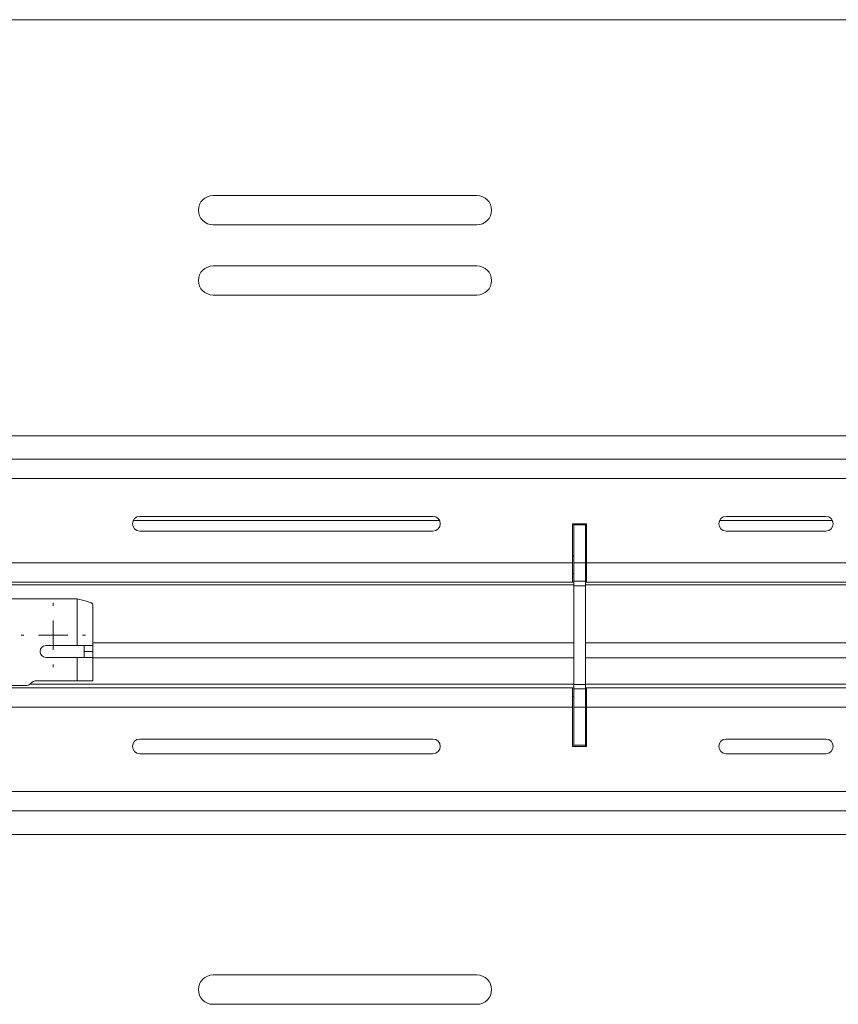
# Model space of a CAD drawing. Units: inches. Extents: x 0 to 297, y 0 to 210.
# Drawn here: x 135 to 142, y 81 to 90 of the extents above; entities that cross this region are included whole.
import ezdxf

# ---------------------------------------------------------------- set-up
doc = ezdxf.new("R2010")
doc.units = ezdxf.units.IN
doc.header["$MEASUREMENT"] = 0

# ---------------------------------------------------------------- blocks, each defined once
blk = doc.blocks.new('block 4435')
at = {"color": 7, "lineweight": 9, "true_color": 0xffffff}
blk.add_lwpolyline([(139.889, 85.1883), (139.899, 85.1883)], dxfattribs=at)
blk = doc.blocks.new('block 4436')
at = {"color": 7, "lineweight": 9, "true_color": 0xffffff}
blk.add_lwpolyline([(139.9989, 85.1883), (140.009, 85.1883)], dxfattribs=at)
blk = doc.blocks.new('block 4443')
at = {"color": 7, "lineweight": 9, "true_color": 0xffffff}
blk.add_lwpolyline([(142.105, 85.4883), (141.1428, 85.4883)], dxfattribs=at)
blk = doc.blocks.new('block 4444')
at = {"color": 7, "lineweight": 9, "true_color": 0xffffff}
blk.add_lwpolyline([(138.755, 85.4883), (136.1428, 85.4883)], dxfattribs=at)
blk = doc.blocks.new('block 4566')
at = {"color": 7, "lineweight": 9, "true_color": 0xffffff}
blk.add_lwpolyline([(142.3989, 86.0109), (127.4988, 86.0109)], dxfattribs=at)
blk = doc.blocks.new('block 4568')
at = {"color": 7, "lineweight": 9, "true_color": 0xffffff}
blk.add_lwpolyline([(142.3989, 85.8459), (127.4988, 85.8459)], dxfattribs=at)
blk = doc.blocks.new('block 4686')
at = {"color": 7, "lineweight": 9, "true_color": 0xffffff}
blk.add_lwpolyline([(140.009, 85.1259), (140.009, 85.4608)], dxfattribs=at)
blk = doc.blocks.new('block 4687')
at = {"color": 7, "lineweight": 9, "true_color": 0xffffff}
blk.add_lwpolyline([(140.009, 85.4608), (139.889, 85.4608)], dxfattribs=at)
blk = doc.blocks.new('block 4688')
at = {"color": 7, "lineweight": 9, "true_color": 0xffffff}
blk.add_lwpolyline([(139.889, 85.4608), (139.889, 85.1259)], dxfattribs=at)
blk = doc.blocks.new('block 4689')
at = {"color": 7, "lineweight": 9, "true_color": 0xffffff}
blk.add_lwpolyline([(139.889, 85.1259), (135.009, 85.1259)], dxfattribs=at)
blk = doc.blocks.new('block 4698')
at = {"color": 7, "lineweight": 9, "true_color": 0xffffff}
blk.add_lwpolyline([(142.3989, 85.1259), (140.009, 85.1259)], dxfattribs=at)
blk = doc.blocks.new('block 4707')
at = {"color": 7, "lineweight": 9, "true_color": 0xffffff}
blk.add_open_spline([(136.1989, 85.5235), (136.1645, 85.5235), (136.1364, 85.4956), (136.1364, 85.4608), (136.1364, 85.4263), (136.1645, 85.3984), (136.1989, 85.3984)], degree=3, knots=[0, 0, 0, 0, 1, 1, 1, 2, 2, 2, 2], dxfattribs=at)
blk = doc.blocks.new('block 4708')
at = {"color": 7, "lineweight": 9, "true_color": 0xffffff}
blk.add_lwpolyline([(136.1989, 85.3984), (138.6989, 85.3984)], dxfattribs=at)
blk = doc.blocks.new('block 4709')
at = {"color": 7, "lineweight": 9, "true_color": 0xffffff}
blk.add_open_spline([(138.6989, 85.3984), (138.7335, 85.3984), (138.7614, 85.4263), (138.7614, 85.4608), (138.7614, 85.4956), (138.7335, 85.5235), (138.6989, 85.5235)], degree=3, knots=[0, 0, 0, 0, 1, 1, 1, 2, 2, 2, 2], dxfattribs=at)
blk = doc.blocks.new('block 4710')
at = {"color": 7, "lineweight": 9, "true_color": 0xffffff}
blk.add_lwpolyline([(138.6989, 85.5235), (136.1989, 85.5235)], dxfattribs=at)
blk = doc.blocks.new('block 4711')
at = {"color": 7, "lineweight": 9, "true_color": 0xffffff}
blk.add_open_spline([(141.199, 85.5235), (141.1645, 85.5235), (141.1364, 85.4956), (141.1364, 85.4608), (141.1364, 85.4263), (141.1645, 85.3984), (141.199, 85.3984)], degree=3, knots=[0, 0, 0, 0, 1, 1, 1, 2, 2, 2, 2], dxfattribs=at)
blk = doc.blocks.new('block 4712')
at = {"color": 7, "lineweight": 9, "true_color": 0xffffff}
blk.add_lwpolyline([(141.199, 85.3984), (142.0489, 85.3984)], dxfattribs=at)
blk = doc.blocks.new('block 4713')
at = {"color": 7, "lineweight": 9, "true_color": 0xffffff}
blk.add_open_spline([(142.0489, 85.3984), (142.0835, 85.3984), (142.1114, 85.4263), (142.1114, 85.4608), (142.1114, 85.4956), (142.0835, 85.5235), (142.0489, 85.5235)], degree=3, knots=[0, 0, 0, 0, 1, 1, 1, 2, 2, 2, 2], dxfattribs=at)
blk = doc.blocks.new('block 4714')
at = {"color": 7, "lineweight": 9, "true_color": 0xffffff}
blk.add_lwpolyline([(142.0489, 85.5235), (141.199, 85.5235)], dxfattribs=at)
blk = doc.blocks.new('block 4803')
at = {"color": 7, "lineweight": 9, "true_color": 0xffffff}
blk.add_lwpolyline([(142.3989, 84.9609), (140.009, 84.9609)], dxfattribs=at)
blk = doc.blocks.new('block 4804')
at = {"color": 7, "lineweight": 9, "true_color": 0xffffff}
blk.add_lwpolyline([(140.009, 85.1259), (140.009, 84.9609)], dxfattribs=at)
blk = doc.blocks.new('block 4869')
at = {"color": 7, "lineweight": 9, "true_color": 0xffffff}
blk.add_lwpolyline([(139.889, 84.9609), (135.009, 84.9609)], dxfattribs=at)
blk = doc.blocks.new('block 4870')
at = {"color": 7, "lineweight": 9, "true_color": 0xffffff}
blk.add_lwpolyline([(139.889, 84.9609), (139.889, 85.1259)], dxfattribs=at)
blk = doc.blocks.new('block 4872')
at = {"color": 7, "lineweight": 9, "true_color": 0xffffff}
blk.add_lwpolyline([(142.3989, 84.061), (140.009, 84.061)], dxfattribs=at)
blk = doc.blocks.new('block 4873')
at = {"color": 7, "lineweight": 9, "true_color": 0xffffff}
blk.add_lwpolyline([(142.3989, 83.896), (140.009, 83.896)], dxfattribs=at)
blk = doc.blocks.new('block 4875')
at = {"color": 7, "lineweight": 9, "true_color": 0xffffff}
blk.add_lwpolyline([(140.009, 84.061), (140.009, 83.896)], dxfattribs=at)
blk = doc.blocks.new('block 4932')
at = {"color": 7, "lineweight": 9, "true_color": 0xffffff}
blk.add_lwpolyline([(139.889, 84.061), (135.009, 84.061)], dxfattribs=at)
blk = doc.blocks.new('block 4933')
at = {"color": 7, "lineweight": 9, "true_color": 0xffffff}
blk.add_lwpolyline([(139.889, 83.896), (135.009, 83.896)], dxfattribs=at)
blk = doc.blocks.new('block 4935')
at = {"color": 7, "lineweight": 9, "true_color": 0xffffff}
blk.add_lwpolyline([(139.889, 83.896), (139.889, 84.061)], dxfattribs=at)
blk = doc.blocks.new('block 5132')
at = {"color": 7, "lineweight": 9, "true_color": 0xffffff}
blk.add_lwpolyline([(139.889, 83.5608), (140.009, 83.5608)], dxfattribs=at)
blk = doc.blocks.new('block 5133')
at = {"color": 7, "lineweight": 9, "true_color": 0xffffff}
blk.add_lwpolyline([(142.3989, 83.176), (127.4988, 83.176)], dxfattribs=at)
blk = doc.blocks.new('block 5142')
at = {"color": 7, "lineweight": 9, "true_color": 0xffffff}
blk.add_open_spline([(136.1989, 83.6235), (136.1645, 83.6235), (136.1364, 83.5952), (136.1364, 83.5608), (136.1364, 83.5263), (136.1645, 83.4984), (136.1989, 83.4984)], degree=3, knots=[0, 0, 0, 0, 1, 1, 1, 2, 2, 2, 2], dxfattribs=at)
blk = doc.blocks.new('block 5143')
at = {"color": 7, "lineweight": 9, "true_color": 0xffffff}
blk.add_lwpolyline([(136.1989, 83.4984), (138.6989, 83.4984)], dxfattribs=at)
blk = doc.blocks.new('block 5144')
at = {"color": 7, "lineweight": 9, "true_color": 0xffffff}
blk.add_open_spline([(138.6989, 83.4984), (138.7335, 83.4984), (138.7614, 83.5263), (138.7614, 83.5608), (138.7614, 83.5952), (138.7335, 83.6235), (138.6989, 83.6235)], degree=3, knots=[0, 0, 0, 0, 1, 1, 1, 2, 2, 2, 2], dxfattribs=at)
blk = doc.blocks.new('block 5145')
at = {"color": 7, "lineweight": 9, "true_color": 0xffffff}
blk.add_lwpolyline([(138.6989, 83.6235), (136.1989, 83.6235)], dxfattribs=at)
blk = doc.blocks.new('block 5146')
at = {"color": 7, "lineweight": 9, "true_color": 0xffffff}
blk.add_open_spline([(141.199, 83.6235), (141.1645, 83.6235), (141.1364, 83.5952), (141.1364, 83.5608), (141.1364, 83.5263), (141.1645, 83.4984), (141.199, 83.4984)], degree=3, knots=[0, 0, 0, 0, 1, 1, 1, 2, 2, 2, 2], dxfattribs=at)
blk = doc.blocks.new('block 5147')
at = {"color": 7, "lineweight": 9, "true_color": 0xffffff}
blk.add_lwpolyline([(141.199, 83.4984), (142.0489, 83.4984)], dxfattribs=at)
blk = doc.blocks.new('block 5148')
at = {"color": 7, "lineweight": 9, "true_color": 0xffffff}
blk.add_open_spline([(142.0489, 83.4984), (142.0835, 83.4984), (142.1114, 83.5263), (142.1114, 83.5608), (142.1114, 83.5952), (142.0835, 83.6235), (142.0489, 83.6235)], degree=3, knots=[0, 0, 0, 0, 1, 1, 1, 2, 2, 2, 2], dxfattribs=at)
blk = doc.blocks.new('block 5149')
at = {"color": 7, "lineweight": 9, "true_color": 0xffffff}
blk.add_lwpolyline([(142.0489, 83.6235), (141.199, 83.6235)], dxfattribs=at)
blk = doc.blocks.new('block 5155')
at = {"color": 7, "lineweight": 9, "true_color": 0xffffff}
blk.add_lwpolyline([(139.889, 83.5608), (139.889, 83.896)], dxfattribs=at)
blk = doc.blocks.new('block 5156')
at = {"color": 7, "lineweight": 9, "true_color": 0xffffff}
blk.add_lwpolyline([(140.009, 83.5608), (140.009, 83.896)], dxfattribs=at)
blk = doc.blocks.new('block 5173')
at = {"color": 7, "lineweight": 9, "true_color": 0xffffff}
blk.add_lwpolyline([(142.3989, 83.011), (127.4988, 83.011)], dxfattribs=at)
blk = doc.blocks.new('block 5215')
at = {"color": 7, "lineweight": 9, "true_color": 0xffffff}
blk.add_lwpolyline([(139.889, 84.9609), (139.899, 84.9609)], dxfattribs=at)
blk = doc.blocks.new('block 5216')
at = {"color": 7, "lineweight": 9, "true_color": 0xffffff}
blk.add_lwpolyline([(139.9989, 84.9609), (140.009, 84.9609)], dxfattribs=at)
blk = doc.blocks.new('block 5217')
at = {"color": 7, "lineweight": 9, "true_color": 0xffffff}
blk.add_lwpolyline([(139.889, 85.036), (139.899, 85.036)], dxfattribs=at)
blk = doc.blocks.new('block 5218')
at = {"color": 7, "lineweight": 9, "true_color": 0xffffff}
blk.add_lwpolyline([(139.9989, 85.036), (140.009, 85.036)], dxfattribs=at)
blk = doc.blocks.new('block 5329')
at = {"color": 7, "lineweight": 9, "true_color": 0xffffff}
blk.add_lwpolyline([(140.009, 83.9859), (139.9989, 83.9859)], dxfattribs=at)
blk = doc.blocks.new('block 5330')
at = {"color": 7, "lineweight": 9, "true_color": 0xffffff}
blk.add_lwpolyline([(139.899, 83.9859), (139.889, 83.9859)], dxfattribs=at)
blk = doc.blocks.new('block 5331')
at = {"color": 7, "lineweight": 9, "true_color": 0xffffff}
blk.add_lwpolyline([(140.009, 84.061), (139.9989, 84.061)], dxfattribs=at)
blk = doc.blocks.new('block 5332')
at = {"color": 7, "lineweight": 9, "true_color": 0xffffff}
blk.add_lwpolyline([(139.899, 84.061), (139.889, 84.061)], dxfattribs=at)
blk = doc.blocks.new('block 5586')
at = {"color": 7, "lineweight": 9, "true_color": 0xffffff}
blk.add_lwpolyline([(139.9989, 85.1259), (139.899, 85.1259)], dxfattribs=at)
blk = doc.blocks.new('block 5587')
at = {"color": 7, "lineweight": 9, "true_color": 0xffffff}
blk.add_lwpolyline([(139.9989, 84.9695), (139.9989, 85.1259)], dxfattribs=at)
blk = doc.blocks.new('block 5588')
at = {"color": 7, "lineweight": 9, "true_color": 0xffffff}
blk.add_lwpolyline([(139.899, 84.9695), (139.9989, 84.9695)], dxfattribs=at)
blk = doc.blocks.new('block 5589')
at = {"color": 7, "lineweight": 9, "true_color": 0xffffff}
blk.add_lwpolyline([(139.899, 84.9695), (139.899, 85.1259)], dxfattribs=at)
blk = doc.blocks.new('block 5590')
at = {"color": 7, "lineweight": 9, "true_color": 0xffffff}
blk.add_lwpolyline([(139.9989, 85.4508), (139.899, 85.4508)], dxfattribs=at)
blk = doc.blocks.new('block 5591')
at = {"color": 7, "lineweight": 9, "true_color": 0xffffff}
blk.add_lwpolyline([(139.9989, 85.1259), (139.9989, 85.4508)], dxfattribs=at)
blk = doc.blocks.new('block 5592')
at = {"color": 7, "lineweight": 9, "true_color": 0xffffff}
blk.add_lwpolyline([(139.899, 85.1259), (139.899, 85.4508)], dxfattribs=at)
blk = doc.blocks.new('block 5593')
at = {"color": 7, "lineweight": 9, "true_color": 0xffffff}
blk.add_lwpolyline([(139.9989, 83.896), (139.899, 83.896)], dxfattribs=at)
blk = doc.blocks.new('block 5594')
at = {"color": 7, "lineweight": 9, "true_color": 0xffffff}
blk.add_lwpolyline([(139.9989, 83.5708), (139.899, 83.5708)], dxfattribs=at)
blk = doc.blocks.new('block 5595')
at = {"color": 7, "lineweight": 9, "true_color": 0xffffff}
blk.add_lwpolyline([(139.9989, 83.896), (139.9989, 83.5708)], dxfattribs=at)
blk = doc.blocks.new('block 5596')
at = {"color": 7, "lineweight": 9, "true_color": 0xffffff}
blk.add_lwpolyline([(139.899, 83.896), (139.899, 83.5708)], dxfattribs=at)
blk = doc.blocks.new('block 5597')
at = {"color": 7, "lineweight": 9, "true_color": 0xffffff}
blk.add_lwpolyline([(139.899, 84.0524), (139.9989, 84.0524)], dxfattribs=at)
blk = doc.blocks.new('block 5598')
at = {"color": 7, "lineweight": 9, "true_color": 0xffffff}
blk.add_lwpolyline([(139.9989, 84.0524), (139.9989, 83.896)], dxfattribs=at)
blk = doc.blocks.new('block 5599')
at = {"color": 7, "lineweight": 9, "true_color": 0xffffff}
blk.add_lwpolyline([(139.899, 84.0524), (139.899, 83.896)], dxfattribs=at)
blk = doc.blocks.new('block 5600')
at = {"color": 7, "lineweight": 9, "true_color": 0xffffff}
blk.add_lwpolyline([(139.9989, 85.4508), (139.9989, 85.4608)], dxfattribs=at)
blk = doc.blocks.new('block 5601')
at = {"color": 7, "lineweight": 9, "true_color": 0xffffff}
blk.add_lwpolyline([(139.899, 85.4508), (139.899, 85.4608)], dxfattribs=at)
blk = doc.blocks.new('block 5602')
at = {"color": 7, "lineweight": 9, "true_color": 0xffffff}
blk.add_lwpolyline([(139.9989, 83.5708), (139.9989, 83.5608)], dxfattribs=at)
blk = doc.blocks.new('block 5603')
at = {"color": 7, "lineweight": 9, "true_color": 0xffffff}
blk.add_lwpolyline([(139.899, 83.5708), (139.899, 83.5608)], dxfattribs=at)
blk = doc.blocks.new('block 5604')
at = {"color": 7, "lineweight": 9, "true_color": 0xffffff}
blk.add_lwpolyline([(139.9989, 84.9316), (139.899, 84.9316)], dxfattribs=at)
blk = doc.blocks.new('block 5605')
at = {"color": 7, "lineweight": 9, "true_color": 0xffffff}
blk.add_lwpolyline([(139.9989, 84.9695), (139.9989, 84.9316)], dxfattribs=at)
blk = doc.blocks.new('block 5606')
at = {"color": 7, "lineweight": 9, "true_color": 0xffffff}
blk.add_lwpolyline([(139.899, 84.9316), (139.899, 84.9695)], dxfattribs=at)
blk = doc.blocks.new('block 5607')
at = {"color": 7, "lineweight": 9, "true_color": 0xffffff}
blk.add_lwpolyline([(139.9989, 84.0903), (139.899, 84.0903)], dxfattribs=at)
blk = doc.blocks.new('block 5608')
at = {"color": 7, "lineweight": 9, "true_color": 0xffffff}
blk.add_lwpolyline([(139.9989, 84.0524), (139.9989, 84.0903)], dxfattribs=at)
blk = doc.blocks.new('block 5609')
at = {"color": 7, "lineweight": 9, "true_color": 0xffffff}
blk.add_lwpolyline([(139.899, 84.0903), (139.899, 84.0524)], dxfattribs=at)
blk = doc.blocks.new('block 5610')
at = {"color": 7, "lineweight": 9, "true_color": 0xffffff}
blk.add_lwpolyline([(139.9989, 84.0903), (139.9989, 84.9316)], dxfattribs=at)
blk = doc.blocks.new('block 5611')
at = {"color": 7, "lineweight": 9, "true_color": 0xffffff}
blk.add_lwpolyline([(139.899, 84.0903), (139.899, 84.9316)], dxfattribs=at)
blk = doc.blocks.new('block 5992')
at = {"color": 7, "lineweight": 9, "true_color": 0xffffff}
blk.add_open_spline([(136.8239, 81.6109), (136.755, 81.6109), (136.699, 81.5551), (136.699, 81.4858), (136.699, 81.4169), (136.755, 81.3608), (136.8239, 81.3608)], degree=3, knots=[0, 0, 0, 0, 1, 1, 1, 2, 2, 2, 2], dxfattribs=at)
blk = doc.blocks.new('block 5993')
at = {"color": 7, "lineweight": 9, "true_color": 0xffffff}
blk.add_lwpolyline([(139.074, 81.3608), (136.8239, 81.3608)], dxfattribs=at)
blk = doc.blocks.new('block 5994')
at = {"color": 7, "lineweight": 9, "true_color": 0xffffff}
blk.add_open_spline([(139.074, 81.3608), (139.1429, 81.3608), (139.1989, 81.4169), (139.1989, 81.4858), (139.1989, 81.5551), (139.1429, 81.6109), (139.074, 81.6109)], degree=3, knots=[0, 0, 0, 0, 1, 1, 1, 2, 2, 2, 2], dxfattribs=at)
blk = doc.blocks.new('block 5995')
at = {"color": 7, "lineweight": 9, "true_color": 0xffffff}
blk.add_lwpolyline([(136.8239, 81.6109), (139.074, 81.6109)], dxfattribs=at)
blk = doc.blocks.new('block 6040')
at = {"color": 7, "lineweight": 9, "true_color": 0xffffff}
blk.add_open_spline([(139.074, 87.411), (139.1429, 87.411), (139.1989, 87.4668), (139.1989, 87.5357), (139.1989, 87.605), (139.1429, 87.6608), (139.074, 87.6608)], degree=3, knots=[0, 0, 0, 0, 1, 1, 1, 2, 2, 2, 2], dxfattribs=at)
blk = doc.blocks.new('block 6041')
at = {"color": 7, "lineweight": 9, "true_color": 0xffffff}
blk.add_lwpolyline([(139.074, 87.6608), (136.8239, 87.6608)], dxfattribs=at)
blk = doc.blocks.new('block 6042')
at = {"color": 7, "lineweight": 9, "true_color": 0xffffff}
blk.add_open_spline([(136.8239, 87.6608), (136.755, 87.6608), (136.699, 87.605), (136.699, 87.5357), (136.699, 87.4668), (136.755, 87.411), (136.8239, 87.411)], degree=3, knots=[0, 0, 0, 0, 1, 1, 1, 2, 2, 2, 2], dxfattribs=at)
blk = doc.blocks.new('block 6043')
at = {"color": 7, "lineweight": 9, "true_color": 0xffffff}
blk.add_lwpolyline([(136.8239, 87.411), (139.074, 87.411)], dxfattribs=at)
blk = doc.blocks.new('block 6044')
at = {"color": 7, "lineweight": 9, "true_color": 0xffffff}
blk.add_open_spline([(139.074, 88.0108), (139.1429, 88.0108), (139.1989, 88.067), (139.1989, 88.1359), (139.1989, 88.2048), (139.1429, 88.2609), (139.074, 88.2609)], degree=3, knots=[0, 0, 0, 0, 1, 1, 1, 2, 2, 2, 2], dxfattribs=at)
blk = doc.blocks.new('block 6045')
at = {"color": 7, "lineweight": 9, "true_color": 0xffffff}
blk.add_lwpolyline([(139.074, 88.2609), (136.8239, 88.2609)], dxfattribs=at)
blk = doc.blocks.new('block 6046')
at = {"color": 7, "lineweight": 9, "true_color": 0xffffff}
blk.add_open_spline([(136.8239, 88.2609), (136.755, 88.2609), (136.699, 88.2048), (136.699, 88.1359), (136.699, 88.067), (136.755, 88.0108), (136.8239, 88.0108)], degree=3, knots=[0, 0, 0, 0, 1, 1, 1, 2, 2, 2, 2], dxfattribs=at)
blk = doc.blocks.new('block 6047')
at = {"color": 7, "lineweight": 9, "true_color": 0xffffff}
blk.add_lwpolyline([(136.8239, 88.0108), (139.074, 88.0108)], dxfattribs=at)
blk = doc.blocks.new('block 6075')
at = {"color": 7, "lineweight": 9, "true_color": 0xffffff}
blk.add_lwpolyline([(124.6954, 82.8108), (156.1238, 82.8108)], dxfattribs=at)
blk = doc.blocks.new('block 6079')
at = {"color": 7, "lineweight": 9, "true_color": 0xffffff}
blk.add_lwpolyline([(124.6954, 86.2108), (156.1238, 86.2108)], dxfattribs=at)
blk = doc.blocks.new('block 6083')
at = {"color": 7, "lineweight": 9, "true_color": 0xffffff}
blk.add_lwpolyline([(164.0741, 89.7609), (124.6954, 89.7609)], dxfattribs=at)
blk = doc.blocks.new('block 6406')
at = {"color": 7, "lineweight": 9, "true_color": 0xffffff}
blk.add_lwpolyline([(135.399, 84.421), (135.6639, 84.421)], dxfattribs=at)
blk = doc.blocks.new('block 6407')
at = {"color": 7, "lineweight": 9, "true_color": 0xffffff}
blk.add_open_spline([(135.399, 84.421), (135.3712, 84.421), (135.349, 84.3986), (135.349, 84.3707), (135.349, 84.3432), (135.3712, 84.3208), (135.399, 84.3208)], degree=3, knots=[0, 0, 0, 0, 1, 1, 1, 2, 2, 2, 2], dxfattribs=at)
blk = doc.blocks.new('block 6408')
at = {"color": 7, "lineweight": 9, "true_color": 0xffffff}
blk.add_lwpolyline([(135.6639, 84.3208), (135.399, 84.3208)], dxfattribs=at)
blk = doc.blocks.new('block 6409')
at = {"color": 7, "lineweight": 9, "true_color": 0xffffff}
blk.add_lwpolyline([(135.6639, 84.3208), (135.6639, 84.121)], dxfattribs=at)
blk = doc.blocks.new('block 6410')
at = {"color": 7, "lineweight": 9, "true_color": 0xffffff}
blk.add_lwpolyline([(135.6639, 84.121), (135.3147, 84.121)], dxfattribs=at)
blk = doc.blocks.new('block 6411')
at = {"color": 7, "lineweight": 9, "true_color": 0xffffff}
blk.add_open_spline([(135.3147, 84.121), (135.303, 84.121), (135.2917, 84.1168), (135.2827, 84.1093)], degree=3, dxfattribs=at)
blk = doc.blocks.new('block 6412')
at = {"color": 7, "lineweight": 9, "true_color": 0xffffff}
blk.add_lwpolyline([(135.2827, 84.1093), (135.2629, 84.0927)], dxfattribs=at)
blk = doc.blocks.new('block 6413')
at = {"color": 7, "lineweight": 9, "true_color": 0xffffff}
blk.add_open_spline([(135.2307, 84.081), (135.2426, 84.081), (135.2539, 84.0851), (135.2629, 84.0927)], degree=3, dxfattribs=at)
blk = doc.blocks.new('block 6415')
at = {"color": 7, "lineweight": 9, "true_color": 0xffffff}
blk.add_lwpolyline([(134.999, 84.081), (135.2307, 84.081)], dxfattribs=at)
blk = doc.blocks.new('block 6425')
at = {"color": 7, "lineweight": 9, "true_color": 0xffffff}
blk.add_lwpolyline([(135.6639, 84.821), (134.999, 84.821)], dxfattribs=at)
blk = doc.blocks.new('block 6427')
at = {"color": 7, "lineweight": 9, "true_color": 0xffffff}
blk.add_lwpolyline([(135.6639, 84.821), (135.6639, 84.421)], dxfattribs=at)
blk = doc.blocks.new('block 6434')
at = {"color": 7, "lineweight": 9, "true_color": 0xffffff}
blk.add_open_spline([(135.7989, 84.7707), (135.7974, 84.7742), (135.7958, 84.7779), (135.7909, 84.7817), (135.786, 84.7855), (135.7778, 84.789), (135.7678, 84.7928), (135.7576, 84.7965), (135.7457, 84.8003), (135.7323, 84.8038), (135.7188, 84.8076), (135.7039, 84.8114), (135.6885, 84.8152), (135.6804, 84.8169), (135.6722, 84.8189), (135.6639, 84.821)], degree=3, knots=[0, 0, 0, 0, 1, 1, 1, 2, 2, 2, 3, 3, 3, 4, 4, 4, 5, 5, 5, 5], dxfattribs=at)
blk = doc.blocks.new('block 6435')
at = {"color": 7, "lineweight": 9, "true_color": 0xffffff}
blk.add_lwpolyline([(135.7989, 84.7707), (135.7989, 84.421)], dxfattribs=at)
blk = doc.blocks.new('block 6436')
at = {"color": 7, "lineweight": 9, "true_color": 0xffffff}
blk.add_lwpolyline([(135.6639, 84.421), (135.7989, 84.421)], dxfattribs=at)
blk = doc.blocks.new('block 6437')
at = {"color": 7, "lineweight": 9, "true_color": 0xffffff}
blk.add_lwpolyline([(135.7989, 84.3208), (135.7989, 84.121)], dxfattribs=at)
blk = doc.blocks.new('block 6438')
at = {"color": 7, "lineweight": 9, "true_color": 0xffffff}
blk.add_lwpolyline([(135.6639, 84.121), (135.7989, 84.121)], dxfattribs=at)
blk = doc.blocks.new('block 6439')
at = {"color": 7, "lineweight": 9, "true_color": 0xffffff}
blk.add_lwpolyline([(135.7989, 84.3208), (135.6639, 84.3208)], dxfattribs=at)
blk = doc.blocks.new('block 6445')
at = {"color": 7, "lineweight": 9, "true_color": 0xffffff}
blk.add_lwpolyline([(135.7989, 84.3707), (135.724, 84.3707)], dxfattribs=at)
blk = doc.blocks.new('block 6446')
at = {"color": 7, "lineweight": 9, "true_color": 0xffffff}
blk.add_lwpolyline([(135.724, 84.3707), (135.724, 84.3208)], dxfattribs=at)
blk = doc.blocks.new('block 6447')
at = {"color": 7, "lineweight": 9, "true_color": 0xffffff}
blk.add_lwpolyline([(135.7989, 84.3208), (135.7989, 84.3707)], dxfattribs=at)
blk = doc.blocks.new('block 6448')
at = {"color": 7, "lineweight": 9, "true_color": 0xffffff}
blk.add_lwpolyline([(135.724, 84.421), (135.724, 84.3707)], dxfattribs=at)
blk = doc.blocks.new('block 6449')
at = {"color": 7, "lineweight": 9, "true_color": 0xffffff}
blk.add_lwpolyline([(135.7989, 84.3707), (135.7989, 84.421)], dxfattribs=at)
blk = doc.blocks.new('block 7018')
at = {"color": 8, "lineweight": 9, "true_color": 0x808080}
blk.add_lwpolyline([(144.899, 84.9399), (139.9989, 84.9399)], dxfattribs=at)
blk = doc.blocks.new('block 7019')
at = {"color": 8, "lineweight": 9, "true_color": 0x808080}
blk.add_lwpolyline([(139.899, 84.9399), (134.999, 84.9399)], dxfattribs=at)
blk = doc.blocks.new('block 7039')
at = {"color": 8, "lineweight": 9, "true_color": 0x808080}
blk.add_lwpolyline([(144.899, 84.4438), (139.9989, 84.4438)], dxfattribs=at)
blk = doc.blocks.new('block 7040')
at = {"color": 8, "lineweight": 9, "true_color": 0x808080}
blk.add_lwpolyline([(139.899, 84.4438), (135.7989, 84.4438)], dxfattribs=at)
blk = doc.blocks.new('block 7072')
at = {"color": 8, "lineweight": 9, "true_color": 0x808080}
blk.add_lwpolyline([(144.899, 84.0931), (139.9989, 84.0931)], dxfattribs=at)
blk = doc.blocks.new('block 7073')
at = {"color": 8, "lineweight": 9, "true_color": 0x808080}
blk.add_lwpolyline([(139.899, 84.0931), (135.2634, 84.0931)], dxfattribs=at)
blk = doc.blocks.new('block 7098')
at = {"color": 8, "lineweight": 9, "true_color": 0x808080}
blk.add_lwpolyline([(144.899, 84.317), (139.9989, 84.317)], dxfattribs=at)
blk = doc.blocks.new('block 7099')
at = {"color": 8, "lineweight": 9, "true_color": 0x808080}
blk.add_lwpolyline([(139.899, 84.317), (135.7989, 84.317)], dxfattribs=at)
blk = doc.blocks.new('block 7284')
at = {"color": 7, "lineweight": 5, "true_color": 0xffffff}
blk.add_lwpolyline([(135.4615, 84.5109), (135.4615, 84.636)], dxfattribs=at)
blk = doc.blocks.new('block 7285')
at = {"color": 7, "lineweight": 5, "true_color": 0xffffff}
blk.add_lwpolyline([(135.4615, 84.5109), (135.3364, 84.5109)], dxfattribs=at)
blk = doc.blocks.new('block 7286')
at = {"color": 7, "lineweight": 5, "true_color": 0xffffff}
blk.add_lwpolyline([(135.4615, 84.5109), (135.4615, 84.3859)], dxfattribs=at)
blk = doc.blocks.new('block 7287')
at = {"color": 7, "lineweight": 5, "true_color": 0xffffff}
blk.add_lwpolyline([(135.4615, 84.5109), (135.5864, 84.5109)], dxfattribs=at)
blk = doc.blocks.new('block 7288')
at = {"color": 7, "lineweight": 5, "true_color": 0xffffff}
blk.add_lwpolyline([(135.4615, 84.7611), (135.4615, 84.7859)], dxfattribs=at)
blk = doc.blocks.new('block 7289')
at = {"color": 7, "lineweight": 5, "true_color": 0xffffff}
blk.add_lwpolyline([(135.2114, 84.5109), (135.1864, 84.5109)], dxfattribs=at)
blk = doc.blocks.new('block 7290')
at = {"color": 7, "lineweight": 5, "true_color": 0xffffff}
blk.add_lwpolyline([(135.4615, 84.2608), (135.4615, 84.236)], dxfattribs=at)
blk = doc.blocks.new('block 7291')
at = {"color": 7, "lineweight": 5, "true_color": 0xffffff}
blk.add_lwpolyline([(135.7114, 84.5109), (135.7364, 84.5109)], dxfattribs=at)
blk = doc.blocks.new('block 7283')
for name in ['block 7288', 'block 7284', 'block 7289', 'block 7285', 'block 7286', 'block 7287', 'block 7291', 'block 7290']:
    blk.add_blockref(name, (0, 0))

msp = doc.modelspace()

# ---------------------------------------------------------------- block references
for name in ['block 6083', 'block 6046', 'block 6045', 'block 6044', 'block 6047', 'block 6042', 'block 6041', 'block 6040', 'block 6043', 'block 6079', 'block 4566', 'block 4568', 'block 4707', 'block 4710', 'block 4709', 'block 4711', 'block 4714', 'block 4713', 'block 4444', 'block 4687', 'block 4688', 'block 5601', 'block 5590', 'block 5592', 'block 5600', 'block 5591', 'block 4686', 'block 4443', 'block 4708', 'block 4712', 'block 4435', 'block 4436', 'block 4689', 'block 4870', 'block 5586', 'block 5589', 'block 5587', 'block 4698', 'block 4804', 'block 5217', 'block 5218', 'block 7019', 'block 4869', 'block 5215', 'block 5588', 'block 5606', 'block 5604', 'block 5611', 'block 5605', 'block 5216', 'block 7018', 'block 5610', 'block 4803', 'block 6425', 'block 7283', 'block 6427', 'block 6434', 'block 6435', 'block 7040', 'block 7039', 'block 6407', 'block 6406', 'block 6436', 'block 6448', 'block 6445', 'block 6446', 'block 6449', 'block 6447', 'block 6408', 'block 6409', 'block 6439', 'block 6437', 'block 7099', 'block 7098', 'block 6413', 'block 6412', 'block 7073', 'block 6411', 'block 6410', 'block 6438', 'block 5607', 'block 5609', 'block 7072', 'block 5608', 'block 6415', 'block 4932', 'block 4935', 'block 5332', 'block 5597', 'block 5599', 'block 5331', 'block 5598', 'block 4872', 'block 4875', 'block 5330', 'block 5329', 'block 4933', 'block 5155', 'block 5593', 'block 5596', 'block 5595', 'block 4873', 'block 5156', 'block 5142', 'block 5145', 'block 5144', 'block 5146', 'block 5149', 'block 5148', 'block 5143', 'block 5132', 'block 5594', 'block 5603', 'block 5602', 'block 5147', 'block 5133', 'block 5173', 'block 6075', 'block 5992', 'block 5995', 'block 5994', 'block 5993']:
    msp.add_blockref(name, (0, 0))

doc.saveas('drawing.dxf')
